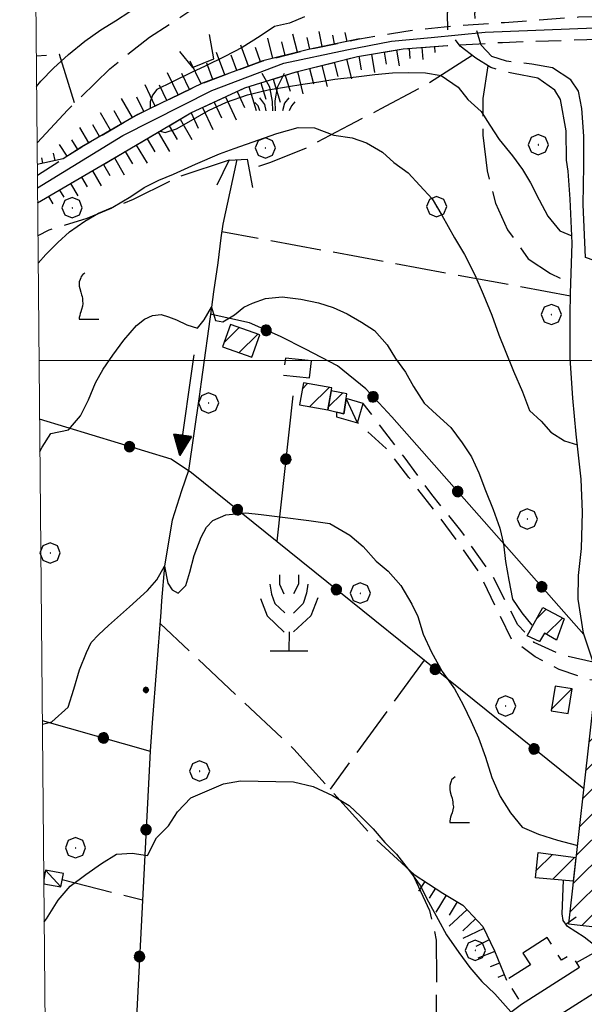
# Model space of a CAD drawing. Extents: x 2586645 to 2591469, y 4505173 to 4508631.
# Drawn here: x 2586801 to 2586912, y 4507873 to 4508067 of the extents above; entities that cross this region are included whole.
import ezdxf

# ---------------------------------------------------------------- set-up
doc = ezdxf.new("R2010")
doc.units = 0
doc.header["$LTSCALE"] = 5
doc.header["$MEASUREMENT"] = 0
for name, pattern in [('102', [2.5, 2, -0.5]), ('107', [1.5, 1, -0.5]), ('132', [1.5, 1, -0.5]), ('205', [4.5, 3, -0.5, 0.5, -0.5]), ('501', [5, 2.5, 2.5]), ('502', [5, 2.5, 2.5]), ('701', [2.5, 2, -0.5]), ('LSCA1', [1, -0.5, -0.5])]:
    doc.linetypes.add(name, pattern=pattern)
for name, color, linetype in [('10100000', 1, 'Continuous'), ('10200000', 1, '102'), ('10700000', 1, '107'), ('10900000', 2, 'Continuous'), ('11800000', 1, 'Continuous'), ('13300000', 1, '132'), ('20100000', 2, 'Continuous'), ('20500000', 2, '205'), ('20700000', 2, 'Continuous'), ('30210000', 2, 'Continuous'), ('30300000', 1, 'Continuous'), ('50100000', 1, '501'), ('50200000', 1, '502'), ('60100000', 1, 'LSCA1'), ('70100000', 1, '701'), ('70400000', 1, 'Continuous'), ('71500000', 1, 'Continuous'), ('71700000', 1, 'Continuous'), ('72900000', 1, 'Continuous'), ('80100000', 2, 'Continuous'), ('80200000', 1, 'Continuous'), ('80400000', 1, 'Continuous'), ('91600000', 1, 'Continuous'), ('C2010000', 1, 'Continuous'), ('PARAMETR', 1, 'Continuous')]:
    doc.layers.add(name, color=color, linetype=linetype)

# ---------------------------------------------------------------- blocks, each defined once
blk = doc.blocks.new('CERCHIO1')
at = {"linetype": 'Continuous'}
for p, q in [((0.003, 0.398), (-0.28, 0.28)), ((0.286, 0.28), (0.003, 0.398)), ((-0.28, 0.28), (-0.397, -0.002)), ((0, 0), (-0.002, -0.003)), ((0.002, 0.002), (0, 0)), ((0.005, 0.003), (0.002, 0.002)), ((0.009, 0.003), (0.005, 0.003)), ((0.011, 0.001), (0.009, 0.003)), ((0.013, -0.001), (0.011, 0.001)), ((0.403, -0.002), (0.286, 0.28)), ((-0.397, -0.002), (-0.28, -0.285)), ((-0.28, -0.285), (0.003, -0.402)), ((-0.002, -0.003), (-0.002, -0.006)), ((-0.002, -0.006), (0, -0.009)), ((0, -0.009), (0.002, -0.011)), ((0.002, -0.011), (0.005, -0.013)), ((0.003, -0.402), (0.286, -0.285)), ((0.005, -0.013), (0.009, -0.012)), ((0.009, -0.012), (0.011, -0.011)), ((0.011, -0.011), (0.013, -0.008)), ((0.014, -0.005), (0.013, -0.001)), ((0.013, -0.008), (0.014, -0.005)), ((0.286, -0.285), (0.403, -0.002))]:
    blk.add_line(p, q, dxfattribs=at)
blk = doc.blocks.new('CERCHIO5')
at = {"linetype": 'Continuous'}
for p, q in [((-0.196, 0.064), (-0.206, 0.001)), ((-0.206, 0.001), (-0.196, -0.062)), ((-0.003, -0.202), (-0.206, 0.001)), ((-0.206, 0.001), (-0.003, 0.001)), ((-0.196, -0.062), (0.022, 0.2)), ((-0.168, 0.12), (-0.196, 0.064)), ((0.162, -0.118), (-0.196, 0.064)), ((-0.196, 0.064), (0.19, -0.062)), ((-0.183, 0.032), (-0.184, 0.013)), ((-0.184, 0.013), (-0.184, -0.047)), ((-0.18, 0.058), (-0.183, 0.032)), ((-0.167, 0.093), (-0.182, 0.091)), ((-0.182, 0.091), (-0.092, 0.063)), ((-0.152, 0.092), (-0.18, 0.058)), ((-0.158, 0.051), (-0.172, 0.001)), ((-0.172, 0.001), (-0.165, -0.077)), ((-0.168, -0.118), (0.094, 0.177)), ((-0.123, 0.166), (-0.168, 0.12)), ((0.19, -0.062), (-0.168, 0.12)), ((-0.168, 0.12), (0, 0)), ((0, 0), (-0.168, -0.118)), ((-0.152, 0.092), (-0.167, 0.093)), ((-0.166, 0.023), (-0.083, 0.112)), ((-0.122, -0.02), (-0.166, 0.023)), ((-0.072, 0.156), (-0.158, 0.051)), ((-0.138, 0.053), (-0.158, -0.016)), ((-0.142, 0.108), (-0.152, 0.092)), ((-0.126, 0.022), (-0.152, 0.092)), ((-0.127, 0.089), (-0.145, 0)), ((-0.145, 0), (-0.12, -0.069)), ((-0.092, 0.063), (-0.144, 0.144)), ((-0.144, 0.144), (-0.002, 0.069)), ((-0.105, 0.116), (-0.142, 0.108)), ((-0.076, 0.082), (-0.138, 0.053)), ((-0.072, 0.156), (-0.127, 0.089)), ((-0.127, 0.089), (-0.123, 0.112)), ((-0.11, -0.009), (-0.127, 0.089)), ((-0.091, -0.032), (-0.126, 0.022)), ((-0.066, 0.194), (-0.123, 0.166)), ((0.06, 0.194), (-0.123, -0.164)), ((-0.123, -0.164), (-0.066, 0.194)), ((-0.003, -0.202), (-0.123, 0.166)), ((-0.123, 0.166), (0.162, -0.118)), ((-0.123, 0.112), (-0.114, 0.138)), ((-0.084, 0.048), (-0.122, -0.02)), ((-0.114, 0.138), (-0.098, 0.178)), ((-0.072, 0.156), (-0.105, 0.116)), ((-0.098, 0.178), (-0.082, 0.172)), ((-0.022, 0.154), (-0.084, 0.048)), ((-0.083, 0.112), (0.009, 0.101)), ((-0.082, 0.172), (-0.032, 0.175)), ((-0.05, 0.134), (-0.076, 0.082)), ((0.022, 0.2), (-0.072, 0.156)), ((-0.032, 0.175), (-0.072, 0.156)), ((-0.003, 0.152), (-0.072, 0.156)), ((-0.051, 0.061), (-0.07, -0.008)), ((-0.068, -0.179), (0.035, 0.008)), ((-0.003, 0.204), (-0.066, 0.194)), ((-0.066, 0.194), (0.116, -0.164)), ((0.012, 0.149), (-0.051, 0.112)), ((-0.051, 0.112), (-0.051, 0.061)), ((-0.016, 0.097), (-0.051, 0.061)), ((-0.051, 0.061), (-0.016, 0.097)), ((-0.04, 0.124), (-0.05, 0.134)), ((-0.032, 0.175), (-0.04, 0.124)), ((0.01, 0.186), (-0.032, 0.175)), ((0, 0.174), (-0.032, 0.175)), ((-0.032, 0.175), (0.012, 0.149)), ((0.006, 0.054), (-0.026, -0.018)), ((0.061, 0.125), (-0.022, 0.154)), ((-0.016, 0.097), (0.034, 0.11)), ((0.065, 0.085), (-0.016, 0.097)), ((-0.003, 0.001), (-0.003, 0.204)), ((0.06, 0.194), (-0.003, 0.204)), ((-0.003, 0.001), (0.06, 0.194)), ((0.116, 0.166), (-0.003, -0.202)), ((0.058, 0.137), (-0.003, 0.152)), ((-0.003, 0.001), (0.197, 0.001)), ((-0.003, 0.001), (-0.003, -0.202)), ((-0.002, 0.069), (0.042, 0.197)), ((0.042, 0.16), (0, 0.174)), ((0.072, 0.053), (0.002, -0.036)), ((0.067, 0.043), (0.006, 0.054)), ((0.009, 0.101), (0.072, 0.053)), ((0.034, 0.11), (0.01, 0.186)), ((0.026, -0.083), (0.079, 0.072)), ((0.147, 0.135), (0.033, 0.066)), ((0.033, 0.066), (0.19, 0.064)), ((0.034, 0.11), (0.093, 0.094)), ((0.074, -0.087), (0.034, 0.11)), ((0.035, 0.008), (0.147, 0.135)), ((0.094, 0.177), (0.038, -0.196)), ((0.042, 0.197), (0.067, 0.101)), ((0.107, 0.137), (0.042, 0.16)), ((0.051, -0.062), (0.106, 0.031)), ((0.118, 0.117), (0.058, 0.137)), ((0.116, 0.166), (0.06, 0.194)), ((0.06, -0.192), (0.116, 0.166)), ((0.162, 0.12), (0.06, -0.192)), ((0.079, 0.072), (0.061, 0.125)), ((0.119, 0.036), (0.065, 0.085)), ((0.065, -0.017), (0.067, 0.043)), ((0.067, 0.101), (0.08, 0.184)), ((0.08, 0.184), (0.195, -0.034)), ((0.093, 0.094), (0.124, 0.053)), ((0.14, 0.07), (0.097, -0.076)), ((0.106, 0.031), (0.14, 0.105)), ((0.158, 0.109), (0.107, 0.137)), ((0.162, 0.12), (0.116, 0.166)), ((0.116, -0.164), (0.162, 0.12)), ((0.116, -0.06), (0.119, 0.036)), ((0.156, 0.064), (0.118, 0.117)), ((0.124, 0.053), (0.124, 0.053)), ((0.124, 0.053), (0.128, -0.03)), ((0.131, -0.07), (0.156, 0.001)), ((0.14, 0.105), (0.14, 0.07)), ((0.162, 0.044), (0.156, 0.064)), ((0.156, 0.001), (0.162, 0.044)), ((0.174, 0.064), (0.158, 0.109)), ((0.19, 0.064), (0.162, 0.12)), ((0.19, 0.064), (0.173, -0.096)), ((0.182, -0.008), (0.174, 0.064)), ((0.2, 0.001), (0.19, 0.064)), ((0.19, -0.062), (0.2, 0.001)), ((-0.196, -0.062), (-0.168, -0.118)), ((0.173, -0.096), (-0.196, -0.062)), ((-0.184, -0.047), (-0.165, -0.099)), ((-0.168, -0.118), (-0.123, -0.164)), ((-0.165, -0.077), (-0.13, -0.127)), ((-0.165, -0.099), (-0.12, -0.15)), ((-0.158, -0.016), (-0.117, -0.042)), ((-0.15, -0.04), (-0.156, -0.11)), ((-0.156, -0.11), (-0.106, -0.134)), ((-0.122, -0.02), (-0.15, -0.04)), ((-0.13, -0.127), (-0.06, -0.146)), ((-0.125, -0.057), (-0.108, -0.025)), ((-0.101, -0.082), (-0.125, -0.057)), ((-0.123, -0.164), (-0.066, -0.192)), ((-0.108, -0.025), (-0.122, -0.02)), ((-0.12, -0.069), (-0.087, -0.093)), ((-0.12, -0.15), (-0.06, -0.163)), ((-0.117, -0.042), (-0.078, -0.017)), ((-0.101, -0.082), (-0.11, -0.009)), ((-0.106, -0.134), (-0.093, -0.156)), ((-0.003, -0.094), (-0.101, -0.082)), ((-0.083, -0.14), (-0.101, -0.082)), ((-0.064, -0.045), (-0.097, -0.097)), ((-0.097, -0.097), (0.026, -0.134)), ((-0.093, -0.156), (-0.091, -0.18)), ((-0.054, -0.075), (-0.091, -0.032)), ((-0.091, -0.18), (-0.054, -0.075)), ((-0.087, -0.093), (-0.028, -0.126)), ((-0.034, -0.151), (-0.083, -0.14)), ((-0.07, -0.008), (-0.042, -0.049)), ((0.038, -0.196), (-0.068, -0.179)), ((-0.066, -0.192), (-0.003, -0.202)), ((0.097, -0.076), (-0.064, -0.045)), ((-0.06, -0.146), (0.011, -0.159)), ((-0.06, -0.163), (-0.032, -0.185)), ((0.002, -0.036), (-0.054, -0.075)), ((0.051, -0.062), (-0.054, -0.075)), ((-0.054, -0.075), (0.051, -0.062)), ((-0.054, -0.075), (-0.049, -0.182)), ((-0.049, -0.182), (0.026, -0.083)), ((-0.042, -0.049), (0.014, -0.064)), ((0.048, -0.128), (-0.034, -0.151)), ((-0.032, -0.185), (0.04, -0.182)), ((-0.028, -0.126), (0.048, -0.128)), ((-0.026, -0.018), (0.022, -0.048)), ((0.136, -0.106), (-0.003, -0.094)), ((-0.003, -0.202), (0.06, -0.192)), ((0.011, -0.159), (0.044, -0.153)), ((0.014, -0.064), (0.048, -0.061)), ((0.022, -0.048), (0.075, -0.075)), ((0.026, -0.134), (0.074, -0.087)), ((0.128, -0.03), (0.035, -0.054)), ((0.035, -0.054), (0.048, -0.128)), ((0.04, -0.182), (0.062, -0.176)), ((0.044, -0.153), (0.098, -0.127)), ((0.048, -0.061), (0.065, -0.017)), ((0.048, -0.128), (0.107, -0.112)), ((0.128, -0.03), (0.051, -0.062)), ((0.06, -0.192), (0.116, -0.164)), ((0.062, -0.176), (0.095, -0.16)), ((0.075, -0.075), (0.152, -0.078)), ((0.095, -0.16), (0.119, -0.147)), ((0.098, -0.127), (0.131, -0.07)), ((0.107, -0.112), (0.116, -0.06)), ((0.116, -0.164), (0.162, -0.118)), ((0.119, -0.147), (0.136, -0.106)), ((0.195, -0.034), (0.128, -0.03)), ((0.152, -0.078), (0.175, -0.074)), ((0.162, -0.118), (0.19, -0.062)), ((0.175, -0.074), (0.182, -0.008))]:
    blk.add_line(p, q, dxfattribs=at)
blk = doc.blocks.new('FRUT1')
at = {"linetype": 'Continuous'}
for p, q in [((-0.264, 1.604), (-0.264, 1.356)), ((0.234, 1.604), (0.241, 1.36)), ((-0.513, 1.36), (-0.471, 1.1)), ((-0.264, 1.356), (-0.143, 1.109)), ((0.241, 1.36), (0.11, 1.102)), ((0.487, 1.356), (0.448, 1.121)), ((-0.471, 1.1), (-0.387, 0.856)), ((0.448, 1.121), (0.361, 0.856)), ((-0.762, 0.985), (-0.584, 0.526)), ((-0.387, 0.856), (-0.121, 0.606)), ((0.361, 0.856), (0.11, 0.603)), ((0.747, 0.999), (0.562, 0.533)), ((-0.584, 0.526), (-0.139, 0.104)), ((0.562, 0.533), (0.106, 0.108)), ((-0.008, 0.108), (-0.013, -0.396)), ((-0.504, -0.393), (0.485, -0.393)), ((-0.003, -0.393), (-0.003, -0.393))]:
    blk.add_line(p, q, dxfattribs=at)
blk = doc.blocks.new('VITE1')
at = {"linetype": 'Continuous'}
for p, q in [((-0.331, 0.794), (-0.349, 0.722)), ((-0.313, 0.848), (-0.331, 0.794)), ((-0.241, 0.92), (-0.313, 0.848)), ((-0.169, 0.974), (-0.241, 0.92)), ((-0.349, 0.722), (-0.385, 0.631)), ((-0.385, 0.631), (-0.385, 0.559)), ((-0.385, 0.559), (-0.385, 0.469)), ((-0.385, 0.469), (-0.367, 0.379)), ((-0.367, 0.379), (-0.331, 0.235)), ((-0.331, 0.235), (-0.295, 0.127)), ((-0.295, 0.127), (-0.277, 0.055)), ((-0.277, 0.055), (-0.259, -0.017)), ((-0.259, -0.324), (-0.295, -0.45)), ((-0.259, -0.017), (-0.259, -0.107)), ((-0.259, -0.107), (-0.241, -0.215)), ((-0.241, -0.215), (-0.259, -0.324)), ((-0.367, -0.684), (-0.385, -0.774)), ((-0.385, -0.774), (-0.385, -0.828)), ((-0.349, -0.612), (-0.367, -0.684)), ((-0.331, -0.54), (-0.349, -0.612)), ((-0.295, -0.45), (-0.331, -0.54)), ((-0.385, -0.828), (0.389, -0.828))]:
    blk.add_line(p, q, dxfattribs=at)
blk = doc.blocks.new('MACCHIA')
at = {"linetype": 'Continuous'}
for p, q in [((-0.163, 0.941), (-0.469, 1.482)), ((0.404, 1.488), (0.123, 0.925)), ((-0.053, 0.384), (-0.163, 0.941)), ((0.123, 0.925), (0.039, 0.406)), ((-0.363, 0.258), (-0.563, 0.529)), ((0.039, 0.406), (0.044, 0.018)), ((0.589, 0.52), (0.419, 0.308)), ((-0.628, 0.204), (-0.755, 0.34)), ((-0.563, 0.014), (-0.628, 0.204)), ((-0.305, 0.014), (-0.363, 0.258)), ((-0.047, 0.014), (-0.053, 0.384)), ((0.419, 0.308), (0.34, 0.018)), ((0.685, 0.209), (0.599, 0.018)), ((0.822, 0.373), (0.685, 0.209))]:
    blk.add_line(p, q, dxfattribs=at)
blk = doc.blocks.new('BA1LUNG')
at = {"linetype": 'Continuous'}
blk.add_line((0, 0), (1, 0), dxfattribs=at)
blk = doc.blocks.new('BA1CORT')
at = {"linetype": 'Continuous'}
blk.add_line((0, 0), (0.7, 0), dxfattribs=at)
blk = doc.blocks.new('BARMUR')
at = {"linetype": 'Continuous'}
blk.add_line((0, 0), (0.5, 0), dxfattribs=at)
blk = doc.blocks.new('CAMP_1D04F17F')
at = {"layer": 'C2010000', "linetype": 'Continuous'}
for p, q in [((2586902.686, 4507899.616), (2586905.85, 4507902.781)), ((2586905.907, 4507897.888), (2586910.251, 4507902.231))]:
    blk.add_line(p, q, dxfattribs=at)
blk = doc.blocks.new('CAMP_7BEA5D5F')
at = {"layer": 'C2010000', "linetype": 'Continuous'}
blk.add_line((2586861.744, 4507990.811), (2586864.518, 4507993.585), dxfattribs=at)
blk = doc.blocks.new('CAMP_D58CF2E9')
at = {"layer": 'C2010000', "linetype": 'Continuous'}
for p, q in [((2586856.606, 4507994.357), (2586857.678, 4507995.428)), ((2586858.105, 4507990.906), (2586861.887, 4507994.688))]:
    blk.add_line(p, q, dxfattribs=at)
blk = doc.blocks.new('CAMP_4DA716DD')
at = {"layer": 'C2010000', "linetype": 'Continuous'}
for p, q in [((2586841.165, 4508003.433), (2586844.216, 4508006.483)), ((2586844.21, 4508001.528), (2586847.871, 4508005.189))]:
    blk.add_line(p, q, dxfattribs=at)
blk = doc.blocks.new('CAMP_BDC57129')
at = {"layer": 'C2010000', "linetype": 'Continuous'}
for p, q in [((2586902.727, 4507949.135), (2586904.61, 4507951.017)), ((2586904.644, 4507946.102), (2586907.847, 4507949.305)), ((2586903.241, 4507944.699), (2586903.371, 4507944.829))]:
    blk.add_line(p, q, dxfattribs=at)
blk = doc.blocks.new('CAMP_1F5F3A78')
at = {"layer": 'C2010000', "linetype": 'Continuous'}
for p, q in [((2586913.037, 4507924.863), (2586921.555, 4507933.381)), ((2586913.667, 4507930.442), (2586917.11, 4507933.885)), ((2586912.407, 4507919.283), (2586924.054, 4507930.93)), ((2586911.778, 4507913.704), (2586925.021, 4507926.947)), ((2586911.148, 4507908.124), (2586924.39, 4507921.366)), ((2586910.518, 4507902.545), (2586923.759, 4507915.786)), ((2586909.888, 4507896.965), (2586923.128, 4507910.205)), ((2586909.259, 4507891.386), (2586922.498, 4507904.625)), ((2586911.62, 4507888.797), (2586921.867, 4507899.044)), ((2586916.066, 4507888.294), (2586921.236, 4507893.464)), ((2586920.512, 4507887.79), (2586920.606, 4507887.883))]:
    blk.add_line(p, q, dxfattribs=at)
blk = doc.blocks.new('CAMP_E6599DB9')
at = {"layer": 'C2010000', "linetype": 'Continuous'}
blk.add_line((2586905.615, 4507931.292), (2586909.682, 4507935.359), dxfattribs=at)
blk = doc.blocks.new('ACQUA')
at = {"linetype": 'Continuous'}
for p, q in [((4, 0), (0, 0)), ((3.2, 0.35), (3.2, -0.35)), ((3.2, 0.35), (4, 0)), ((3.2, 0.018), (3.224, 0.34)), ((3.2, 0.32), (4, 0)), ((4, 0), (3.2, 0.29)), ((3.2, 0.29), (3.979, 0.008)), ((3.979, 0.008), (3.2, 0.26)), ((3.2, 0.26), (3.979, 0.008)), ((3.979, 0.008), (3.2, 0.227)), ((3.2, 0.227), (3.939, 0)), ((3.939, 0), (3.2, 0.199)), ((3.2, 0.199), (3.886, 0)), ((3.886, 0), (3.2, 0.172)), ((3.2, 0.172), (3.836, 0)), ((3.836, 0), (3.2, 0.139)), ((3.2, 0.139), (3.78, 0)), ((3.78, 0), (3.2, 0.102)), ((3.2, 0.102), (3.715, 0)), ((3.715, 0), (3.2, 0.073)), ((3.2, 0.073), (3.637, 0)), ((3.637, 0), (3.2, 0.047)), ((3.2, 0.047), (3.516, 0)), ((3.516, 0), (3.2, 0.018)), ((4, 0), (3.2, -0.35)), ((4, 0), (3.2, -0.295)), ((3.2, -0.232), (3.939, 0)), ((3.939, 0), (3.2, -0.204)), ((3.202, -0.325), (4, 0)), ((3.224, 0.34), (3.228, 0)), ((3.228, 0), (3.247, 0.33)), ((3.247, 0.33), (3.258, 0)), ((3.258, 0), (3.271, 0.319)), ((3.271, 0.319), (3.281, 0)), ((3.281, 0), (3.295, 0.308)), ((3.295, 0.308), (3.305, 0)), ((3.305, 0), (3.323, 0.296)), ((3.323, 0.296), (3.332, 0.01)), ((3.332, 0.01), (3.351, 0.284)), ((3.351, 0.284), (3.353, 0.009)), ((3.353, 0.009), (3.377, 0.273)), ((3.377, 0.273), (3.376, 0.008)), ((3.376, 0.008), (3.403, 0.261)), ((3.403, 0.261), (3.398, 0.007)), ((3.398, 0.007), (3.425, 0.251)), ((3.425, 0.251), (3.428, 0.005)), ((3.428, 0.005), (3.449, 0.241)), ((3.449, 0.241), (3.45, 0.004)), ((3.45, 0.004), (3.475, 0.23)), ((3.475, 0.23), (3.476, 0.002)), ((3.476, 0.002), (3.499, 0.219)), ((3.499, 0.219), (3.516, 0)), ((3.516, 0), (3.524, 0.19)), ((3.524, 0.19), (3.54, 0.01)), ((3.54, 0.01), (3.554, 0.195)), ((3.554, 0.195), (3.573, 0.007)), ((3.573, 0.007), (3.586, 0.181)), ((3.586, 0.181), (3.604, 0.004)), ((3.604, 0.004), (3.625, 0.15)), ((3.625, 0.15), (3.637, 0)), ((3.637, 0), (3.652, 0.139)), ((3.652, 0.139), (3.668, 0.007)), ((3.668, 0.007), (3.685, 0.126)), ((3.685, 0.126), (3.695, 0.003)), ((3.695, 0.003), (3.712, 0.115)), ((3.712, 0.115), (3.715, 0)), ((3.715, 0), (3.74, 0.104)), ((3.74, 0.104), (3.751, 0.005)), ((3.861, 0.032), (3.745, 0.064)), ((3.751, 0.005), (3.797, 0.074)), ((3.797, 0.074), (3.78, 0)), ((3.78, 0), (3.832, 0.061)), ((3.832, 0.061), (3.836, 0)), ((3.836, 0), (3.872, 0.046)), ((3.967, -0.015), (3.861, 0.032)), ((3.861, 0.032), (3.967, -0.015)), ((3.966, 0), (3.861, 0.032)), ((3.967, 0.014), (3.861, -0.033)), ((3.861, -0.033), (3.967, 0.014)), ((3.966, 0), (3.861, -0.033)), ((3.872, 0.046), (3.967, -0.015)), ((3.872, -0.047), (3.967, 0.014)), ((3.967, 0.014), (3.966, 0)), ((3.967, -0.015), (3.966, 0)), ((3.2, -0.204), (3.886, -0.001)), ((3.886, -0.001), (3.2, -0.177)), ((3.2, -0.177), (3.836, -0.001)), ((3.836, -0.001), (3.2, -0.144)), ((3.2, -0.144), (3.78, -0.001)), ((3.78, -0.001), (3.2, -0.107)), ((3.2, -0.107), (3.715, -0.002)), ((3.715, -0.002), (3.2, -0.078)), ((3.2, -0.078), (3.637, -0.002)), ((3.637, -0.002), (3.2, -0.052)), ((3.2, -0.052), (3.516, -0.003)), ((3.516, -0.003), (3.2, -0.023)), ((3.2, -0.295), (3.979, -0.008)), ((3.979, -0.008), (3.2, -0.265)), ((3.2, -0.265), (3.979, -0.008)), ((3.979, -0.008), (3.2, -0.232)), ((3.2, -0.023), (3.226, -0.345)), ((3.226, -0.345), (3.228, -0.005)), ((3.228, -0.005), (3.249, -0.334)), ((3.249, -0.334), (3.258, -0.005)), ((3.258, -0.005), (3.273, -0.323)), ((3.273, -0.323), (3.281, -0.005)), ((3.281, -0.005), (3.295, -0.313)), ((3.295, -0.313), (3.305, -0.004)), ((3.305, -0.004), (3.323, -0.301)), ((3.323, -0.301), (3.332, -0.015)), ((3.332, -0.015), (3.351, -0.288)), ((3.351, -0.288), (3.353, -0.013)), ((3.353, -0.013), (3.377, -0.277)), ((3.377, -0.277), (3.376, -0.012)), ((3.376, -0.012), (3.403, -0.265)), ((3.403, -0.265), (3.398, -0.01)), ((3.398, -0.01), (3.425, -0.255)), ((3.425, -0.255), (3.428, -0.009)), ((3.428, -0.009), (3.449, -0.245)), ((3.449, -0.245), (3.45, -0.007)), ((3.45, -0.007), (3.475, -0.233)), ((3.475, -0.233), (3.476, -0.006)), ((3.476, -0.006), (3.499, -0.222)), ((3.499, -0.222), (3.516, -0.003)), ((3.516, -0.003), (3.524, -0.193)), ((3.524, -0.193), (3.54, -0.013)), ((3.54, -0.013), (3.554, -0.198)), ((3.554, -0.198), (3.573, -0.01)), ((3.573, -0.01), (3.586, -0.184)), ((3.586, -0.184), (3.604, -0.006)), ((3.604, -0.006), (3.625, -0.152)), ((3.625, -0.152), (3.637, -0.002)), ((3.637, -0.002), (3.652, -0.141)), ((3.652, -0.141), (3.668, -0.009)), ((3.668, -0.009), (3.685, -0.128)), ((3.685, -0.128), (3.695, -0.005)), ((3.695, -0.005), (3.712, -0.117)), ((3.712, -0.117), (3.715, -0.002)), ((3.715, -0.002), (3.74, -0.105)), ((3.74, -0.105), (3.751, -0.007)), ((3.861, -0.033), (3.745, -0.065)), ((3.751, -0.007), (3.797, -0.075)), ((3.797, -0.075), (3.78, -0.001)), ((3.78, -0.001), (3.832, -0.062)), ((3.832, -0.062), (3.836, -0.001)), ((3.836, -0.001), (3.872, -0.047))]:
    blk.add_line(p, q, dxfattribs=at)

msp = doc.modelspace()

# ---------------------------------------------------------------- linework, layer by layer
at = {"layer": '10100000', "linetype": 'Continuous', "flags": 128}
for points in [[(2586914.08, 4508019.65), (2586912.39, 4508020.25), (2586911.93, 4508030.7), (2586912.02, 4508038.3), (2586912.05, 4508044.16), (2586911.67, 4508049.59), (2586910.99, 4508052.96), (2586909.46, 4508055.22)], [(2586913.84, 4507940.63), (2586911.97, 4507946.35), (2586910.95, 4507953.02), (2586911, 4507957.65), (2586911.58, 4507963.02), (2586911.76, 4507970.13), (2586911.53, 4507976.6), (2586910.55, 4507985.49), (2586909.86, 4507992.55), (2586909.35, 4508000.42), (2586909.34, 4508008.98), (2586909.41, 4508013.18), (2586909.73, 4508023.09), (2586909.33, 4508031.76), (2586908.97, 4508037.25), (2586908.64, 4508039.38), (2586908.57, 4508045.19), (2586907.46, 4508051.33), (2586906.36, 4508053.18)], [(2586825.31, 4507797.83), (2586827.54, 4507799.48), (2586831.55, 4507805.78), (2586837.62, 4507812.66), (2586844.55, 4507821.4), (2586851.6, 4507828.88), (2586858.1, 4507835.35), (2586864.41, 4507840.91), (2586871.41, 4507846.16), (2586875.45, 4507849.23), (2586882.36, 4507854.17), (2586889.19, 4507859.33), (2586898.04, 4507865.46), (2586904.86, 4507869.72), (2586918.73, 4507878.52)]]:
    msp.add_lwpolyline(points, dxfattribs=at)
at = {"layer": '10200000', "linetype": '102', "flags": 128}
for points in [[(2586906.36, 4508053.18), (2586902.95, 4508055.52), (2586898.16, 4508056.44), (2586893.73, 4508057.62), (2586890.79, 4508059.5), (2586887.69, 4508061.84), (2586885.26, 4508065.07), (2586885.23, 4508068.39), (2586886.56, 4508071.95), (2586890.2, 4508074.38), (2586893.27, 4508075.23), (2586897.19, 4508076.65), (2586900.45, 4508077.98)], [(2586909.46, 4508055.22), (2586905.88, 4508057.6), (2586901.82, 4508058.29), (2586896.81, 4508058.87), (2586893.9, 4508059.84), (2586891.8, 4508062.02), (2586890.9, 4508065.09), (2586890.56, 4508068.34), (2586891.44, 4508070.73), (2586894.89, 4508073.02), (2586898.32, 4508074.13)]]:
    msp.add_lwpolyline(points, dxfattribs=at)
at = {"layer": '10700000', "linetype": '107', "flags": 128}
for points in [[(2586913.84, 4507940.63), (2586907.43, 4507942.11), (2586902.27, 4507944.52), (2586899.02, 4507947.99), (2586894.21, 4507957.35), (2586887.83, 4507966.52), (2586882.1, 4507973.62), (2586876.65, 4507981.02), (2586872.9, 4507985.98), (2586868.59, 4507991.52)], [(2586918.21, 4507936.95), (2586913.11, 4507937.16), (2586907.2, 4507939.19), (2586902.44, 4507941.64), (2586897.83, 4507945.09), (2586895.64, 4507949.63), (2586891.22, 4507958.59), (2586887.22, 4507964.34), (2586882.66, 4507970.46), (2586877.62, 4507976.93), (2586873.14, 4507982.7), (2586869.05, 4507986.41), (2586867.51, 4507987.74)]]:
    msp.add_lwpolyline(points, dxfattribs=at)
at = {"layer": '10900000', "linetype": 'Continuous', "flags": 128}
for points in [[(2586832.47, 4508060.77), (2586834.99, 4508057.66), (2586839.22, 4508059.34), (2586838.34, 4508064.16)], [(2586839.89, 4508034.59), (2586842.21, 4508039.44), (2586845.8, 4508039.63), (2586846.83, 4508034.06)]]:
    msp.add_lwpolyline(points, dxfattribs=at)
at = {"layer": '11800000', "linetype": 'Continuous', "flags": 128}
msp.add_lwpolyline([(2586804.51, 4508033.99), (2586821.28, 4508044.24), (2586838.84, 4508053.13), (2586852.99, 4508058.47), (2586865.36, 4508061.15), (2586874.19, 4508062.84), (2586882.01, 4508063.54), (2586892.63, 4508064.59), (2586930.77, 4508066.14), (2586948.48, 4508066.25), (2586959.92, 4508065.38), (2586969.63, 4508064.19), (2586977.12, 4508062.44), (2586984.94, 4508060.27), (2586993.19, 4508056.87), (2587005.35, 4508051.02), (2587021.16, 4508041.12), (2587045.7, 4508023.96), (2587093.79, 4507989.54)], dxfattribs=at)
at = {"layer": '13300000', "linetype": '132', "flags": 128}
for points in [[(2586804.48, 4508036.49), (2586813.24, 4508042.03), (2586824.24, 4508048.41), (2586836.95, 4508054.56), (2586848.87, 4508058.93), (2586857.87, 4508061.21), (2586867.88, 4508063.3), (2586876.99, 4508064.83), (2586886.93, 4508065.91), (2586896.43, 4508066.52), (2586910.96, 4508067.6), (2586941.43, 4508068.17), (2586956.02, 4508067.9), (2586967.4, 4508066.41), (2586979.72, 4508064), (2586983.8, 4508062.8), (2586987.82, 4508061.45), (2586991.8, 4508059.93), (2586995.77, 4508058.25), (2586999.66, 4508056.41), (2587003.49, 4508054.42), (2587007.06, 4508052.62), (2587010.58, 4508050.72), (2587014.05, 4508048.72), (2587018.49, 4508045.95), (2587022.84, 4508043.01), (2587046.79, 4508025.77), (2587064.35, 4508013.69), (2587076.8, 4508004.2), (2587093.63, 4507992.16), (2587107.6, 4507982.42), (2587120.9, 4507973.78), (2587134.42, 4507967.94), (2587147.47, 4507964.5), (2587159.16, 4507963.45), (2587170, 4507963.2), (2587174.29, 4507963.48)], [(2586804.53, 4508031), (2586821.26, 4508040.79), (2586834.7, 4508048.71), (2586845.3, 4508053.63), (2586855.42, 4508056.77), (2586867.46, 4508059.81), (2586876.49, 4508061.3), (2586885.2, 4508061.97), (2586896.01, 4508062.59), (2586940.96, 4508064.16), (2586953.85, 4508063.96), (2586967.85, 4508062.53), (2586971.7, 4508061.76), (2586975.5, 4508060.86), (2586979.27, 4508059.83), (2586983.55, 4508058.49), (2586987.77, 4508056.99), (2586991.93, 4508055.34), (2586996.53, 4508053.3), (2587001.06, 4508051.1), (2587004.89, 4508049.02), (2587008.68, 4508046.87), (2587012.41, 4508044.64), (2587017.18, 4508041.64), (2587021.87, 4508038.52), (2587026.47, 4508035.29), (2587038.36, 4508026.15), (2587050.66, 4508017.4), (2587062.21, 4508009.19), (2587073.81, 4508000.71), (2587085.86, 4507992.27), (2587099.2, 4507983.28), (2587111.98, 4507974.73), (2587122.12, 4507968.92), (2587139.2, 4507961.96), (2587150.66, 4507959.65), (2587165.1, 4507958.4), (2587182.93, 4507960.73)]]:
    msp.add_lwpolyline(points, dxfattribs=at)
at = {"layer": '20100000', "linetype": 'Continuous', "flags": 128}
for points in [[(2586840.91, 4508002.7), (2586846.7, 4508000.64), (2586848.27, 4508005.05), (2586842.47, 4508007.1)], [(2586856.05, 4507991.27), (2586861.65, 4507990.27), (2586862.42, 4507994.59), (2586856.83, 4507995.58)], [(2586861.65, 4507990.27), (2586864.79, 4507989.5), (2586865.38, 4507993.42), (2586862.31, 4507994)], [(2586900.86, 4507945.82), (2586903.98, 4507951.35), (2586908.17, 4507949.13), (2586906.65, 4507944.92), (2586904.27, 4507946.32), (2586903.28, 4507944.68)], [(2586906.37, 4507935.91), (2586905.58, 4507931.06), (2586908.98, 4507930.5), (2586909.77, 4507935.34)], [(2586920.59, 4507887.78), (2586925.45, 4507930.77), (2586923.63, 4507930.98), (2586923.88, 4507933.12), (2586914.09, 4507934.23), (2586909, 4507889.09)], [(2586909.95, 4507897.51), (2586902.55, 4507898.2), (2586903.03, 4507903.13), (2586910.48, 4507902.2)]]:
    msp.add_lwpolyline(points, close=True, dxfattribs=at)
at = {"layer": '20500000', "linetype": '205', "flags": 128}
for points in [[(2586852.92, 4507997.13), (2586858.04, 4507996.56), (2586858.41, 4507999.91), (2586853.3, 4508000.46), (2586852.92, 4507997.13)], [(2586899.79, 4507873.34), (2586911.17, 4507880.59), (2586909.55, 4507883.15), (2586907.65, 4507881.95), (2586904.8, 4507886.41), (2586900.04, 4507883.38), (2586901.52, 4507881.04), (2586896.8, 4507878.03), (2586899.79, 4507873.34)]]:
    msp.add_lwpolyline(points, dxfattribs=at)
at = {"layer": '20700000', "linetype": 'Continuous', "flags": 128}
for points in [[(2586863.37, 4507989.84), (2586863.34, 4507988.87), (2586867.51, 4507987.74), (2586868.59, 4507991.52), (2586865.24, 4507992.52), (2586864.79, 4507989.5)], [(2586805.74, 4507897.02), (2586809.1, 4507896.38), (2586809.61, 4507899.01), (2586806.09, 4507899.69), (2586805.73, 4507897.83)]]:
    msp.add_lwpolyline(points, close=True, dxfattribs=at)
at = {"layer": '30300000', "linetype": 'Continuous', "flags": 128}
msp.add_lwpolyline([(2586843.77, 4508039.52), (2586840.97, 4508026.83), (2586840.62, 4508024.1), (2586840.02, 4508019.2), (2586839.17, 4508013.52), (2586838.74, 4508010.46), (2586836.75, 4507995.76), (2586836.34, 4507992.91), (2586834.2, 4507978.31), (2586832.84, 4507974.35), (2586831.01, 4507968.54), (2586829.54, 4507959.96), (2586829.5, 4507959.51), (2586828.92, 4507952.66), (2586828.79, 4507950.45), (2586827.09, 4507928.69), (2586826.66, 4507923.09)], dxfattribs=at)
at = {"layer": '50100000', "linetype": '501', "flags": 128}
msp.add_lwpolyline([(2586940.13, 4507898.59), (2586935.62, 4507897.53), (2586931.37, 4507894.95), (2586924.95, 4507890.3), (2586915.17, 4507884.1), (2586912.07, 4507886.48), (2586908.79, 4507888.59), (2586907.94, 4507889.79), (2586907.74, 4507891.11), (2586908.05, 4507897.69)], dxfattribs=at)
at = {"layer": '50200000', "linetype": '502', "flags": 128}
for points in [[(2586912.05, 4507946.09), (2586874.22, 4507988.93), (2586869.12, 4507994.4), (2586863.57, 4507998.96), (2586857.25, 4508002.23), (2586852.31, 4508004.72), (2586846.24, 4508007.37), (2586838.5, 4508009.1)], [(2586854.76, 4507993.01), (2586851.58, 4507964.4)], [(2586912.01, 4507915.71), (2586834.81, 4507977.91), (2586830.84, 4507980.56), (2586804.92, 4507988.41)], [(2586805.45, 4507929.12), (2586826.66, 4507923.09), (2586822.66, 4507845.15), (2586839.26, 4507837.32), (2586847.54, 4507838.26), (2586853.6, 4507840.07), (2586861.28, 4507844.08), (2586867.31, 4507848.73), (2586893.02, 4507868.27), (2586899.79, 4507873.34)], [(2586910.6, 4507881.48), (2586915.17, 4507884.1)]]:
    msp.add_lwpolyline(points, dxfattribs=at)
at = {"layer": '60100000', "linetype": 'LSCA1', "flags": 128}
for points in [[(2586867.88, 4508063.3), (2586857.87, 4508061.21), (2586848.87, 4508058.93), (2586836.95, 4508054.56), (2586824.24, 4508048.41), (2586813.24, 4508042.03), (2586809.54, 4508039.69), (2586804.46, 4508038.56)], [(2586804.53, 4508031), (2586821.26, 4508040.79), (2586834.7, 4508048.71), (2586845.3, 4508053.63), (2586855.42, 4508056.77), (2586867.46, 4508059.81), (2586876.49, 4508061.3), (2586885.2, 4508061.97)], [(2586878.65, 4507898.82), (2586884.3, 4507895.17), (2586888.24, 4507892.78), (2586892.14, 4507888.6), (2586894.45, 4507883.8), (2586896.8, 4507878.03)]]:
    msp.add_lwpolyline(points, dxfattribs=at)
at = {"layer": '70100000', "linetype": '701', "flags": 128}
for points in [[(2586804.42, 4508042.84), (2586810.49, 4508049.34), (2586818.73, 4508057.4), (2586826.58, 4508063.63), (2586834.5, 4508068.77), (2586843.25, 4508071.49), (2586850.48, 4508072.27), (2586861.15, 4508072.95), (2586871.09, 4508071.98)], [(2586811.77, 4508050.72), (2586808.84, 4508060.19), (2586804.27, 4508059.87)], [(2586890.08, 4508060.03), (2586881.38, 4508054.44), (2586872.07, 4508049.5), (2586865.77, 4508046.25), (2586857.59, 4508041.86), (2586850.38, 4508038.98), (2586846.18, 4508037.56)], [(2586893.17, 4508057.97), (2586892.13, 4508051.52), (2586892.13, 4508044.31), (2586893, 4508037.3), (2586894.63, 4508030.94), (2586896.98, 4508025.73), (2586901.11, 4508019.98), (2586905.47, 4508017.14), (2586909.48, 4508015.19)], [(2586842.21, 4508039.44), (2586832.36, 4508036.13), (2586823.36, 4508031.66), (2586814.2, 4508027.94), (2586806.73, 4508025.63), (2586804.59, 4508024.55)], [(2586909.41, 4508012.66), (2586840.76, 4508025.32)], [(2586878.65, 4507898.82), (2586870.62, 4507906.18), (2586854.98, 4507923.47), (2586828.62, 4507948.2)], [(2586880.59, 4507941.02), (2586862.09, 4507915.61)], [(2586805.72, 4507899.27), (2586806, 4507899.2)], [(2586878.2, 4507899.23), (2586881.66, 4507891.77), (2586883, 4507885.93), (2586883.03, 4507878.46), (2586882.94, 4507868.76), (2586883.16, 4507860.77)], [(2586809.38, 4507897.84), (2586825.16, 4507893.83)]]:
    msp.add_lwpolyline(points, dxfattribs=at)
at = {"layer": '80100000', "linetype": 'Continuous', "flags": 128}
msp.add_lwpolyline([(2586804.64, 4508019.12), (2586806.16, 4508020.84), (2586808.52, 4508023.24), (2586810.79, 4508025.3), (2586813.8, 4508027.42), (2586816.49, 4508028.95), (2586819.35, 4508030.16), (2586822.89, 4508032.23), (2586825.5, 4508034.02), (2586828.41, 4508035.45), (2586831.27, 4508036.63), (2586835.59, 4508038.6), (2586840.35, 4508040.65), (2586843.21, 4508041.73), (2586851.62, 4508044.68), (2586855.79, 4508045.82), (2586859.02, 4508045.77), (2586862.8, 4508044.3), (2586866.41, 4508043.84), (2586869.28, 4508042.82), (2586872.39, 4508040.97), (2586874.67, 4508038.96), (2586877.46, 4508036.93), (2586879.73, 4508034.45), (2586882.19, 4508031.79), (2586884.11, 4508028.59), (2586886.56, 4508024.15), (2586888.58, 4508020.87), (2586890.6, 4508016.85), (2586892.23, 4508013.02), (2586893.95, 4508008.92), (2586895.32, 4508005.05), (2586896.58, 4508001.97), (2586898.16, 4507997.88), (2586899.96, 4507993.82), (2586901.34, 4507990.17), (2586903.61, 4507988.05), (2586905.53, 4507985.86), (2586908.22, 4507984.19), (2586910.78, 4507983.36)], dxfattribs=at)
at = {"layer": '80200000', "linetype": 'Continuous', "flags": 128}
for points in [[(2586804.33, 4508053.91), (2586805.18, 4508054.98), (2586807.63, 4508057.52), (2586810.61, 4508060.22), (2586813.8, 4508062.82), (2586816.95, 4508065.04), (2586819.87, 4508066.82), (2586822.7, 4508068.69)], [(2586857.07, 4508067.65), (2586854.12, 4508066.35), (2586851.13, 4508065.71), (2586848.3, 4508063.8), (2586844.81, 4508061.59), (2586841.37, 4508059.82), (2586837.53, 4508057.92), (2586834.8, 4508056.66), (2586830.96, 4508054.73), (2586828.01, 4508053.29), (2586827.11, 4508052.22), (2586826.68, 4508050.92), (2586826.66, 4508049.58)], [(2586828.66, 4508045.15), (2586829.66, 4508044.87), (2586831.88, 4508045.56), (2586834.78, 4508047.2), (2586838.16, 4508049.21), (2586841.68, 4508050.8), (2586845.86, 4508052.3), (2586849.9, 4508053.27), (2586853.49, 4508053.82), (2586856.7, 4508054.38), (2586859.85, 4508054.84), (2586863.01, 4508055.34), (2586867.25, 4508055.79), (2586870.89, 4508056.25), (2586874.39, 4508056.62), (2586877.49, 4508056.65), (2586880.9, 4508056.59), (2586883.95, 4508056.09), (2586887.27, 4508053.8), (2586889.2, 4508051.36), (2586891.86, 4508048.99), (2586893.52, 4508046.3), (2586895.38, 4508043.51), (2586897.99, 4508040.27), (2586899.99, 4508037.57), (2586901.56, 4508034.96), (2586903.25, 4508031.61), (2586904.98, 4508028.38), (2586907.33, 4508025.5), (2586909.66, 4508024.5)], [(2586804.97, 4507982.05), (2586805.41, 4507982.96), (2586807.12, 4507985.59), (2586810.63, 4507986.36), (2586812.99, 4507989.07), (2586814.54, 4507992.27), (2586815.95, 4507995.61), (2586817.41, 4507998.25), (2586819.34, 4508001.01), (2586821.53, 4508003.98), (2586823.99, 4508006.87), (2586825.55, 4508008.09), (2586827.13, 4508008.84), (2586828.85, 4508009.07), (2586830.29, 4508008.59), (2586831.87, 4508007.97), (2586833.93, 4508006.98), (2586836.02, 4508006.36), (2586837.34, 4508007.97), (2586838.74, 4508010.46), (2586839.54, 4508007.86), (2586840.98, 4508007.6), (2586843.29, 4508008.95), (2586845.12, 4508010.45), (2586846.81, 4508011.3), (2586849.35, 4508012.17), (2586852.63, 4508012.49), (2586856.34, 4508012.03), (2586859.82, 4508011.31), (2586862.69, 4508010.43), (2586865.46, 4508009.2), (2586868.27, 4508007.52), (2586870.82, 4508005.86), (2586873.34, 4508003.1), (2586875, 4508000.41), (2586876.91, 4507997.66), (2586878.52, 4507994.88), (2586880.6, 4507991.61), (2586883.01, 4507989.38), (2586885.84, 4507986.83), (2586888.11, 4507983.77), (2586889.94, 4507981.03), (2586891.36, 4507977.9), (2586892.7, 4507974.42), (2586894.2, 4507970.68), (2586895.52, 4507966.98), (2586896.21, 4507963.91), (2586896.59, 4507960.45), (2586897.26, 4507956.77), (2586898.02, 4507952.99), (2586899.84, 4507950.3), (2586901.78, 4507947.88)], [(2586805.46, 4507928.4), (2586807.32, 4507928.87), (2586810.56, 4507931.77), (2586811.68, 4507935.3), (2586812.8, 4507939.08), (2586814.12, 4507942.51), (2586815.09, 4507944.48), (2586816.56, 4507946.09), (2586818.5, 4507947.81), (2586822.62, 4507951.51), (2586826.14, 4507954.73), (2586827.98, 4507956.81), (2586829.5, 4507959.51), (2586830.15, 4507956.19), (2586830.99, 4507954.84), (2586832.2, 4507954.22), (2586833.67, 4507955.71), (2586834.52, 4507958.3), (2586835.37, 4507961.63), (2586836.72, 4507965.19), (2586837.79, 4507967.16), (2586839, 4507968.52), (2586841.57, 4507969.64), (2586845.54, 4507970.01), (2586848.56, 4507969.66), (2586852.74, 4507969.16), (2586857.92, 4507968.47), (2586862.07, 4507967.88), (2586865.95, 4507965.59), (2586868.62, 4507963.38), (2586871.13, 4507960.5), (2586873.52, 4507958.52), (2586876.04, 4507955.68), (2586878.16, 4507952.01), (2586879.34, 4507949.63), (2586880.41, 4507946.16), (2586882.05, 4507942.59), (2586884.12, 4507938.79), (2586886.55, 4507935.38), (2586888.27, 4507932.2), (2586889.88, 4507928.94), (2586891.3, 4507925.72), (2586892.67, 4507921.89), (2586893.95, 4507917.94), (2586895.55, 4507914.15), (2586897.58, 4507910.96), (2586899.93, 4507908.13), (2586903.14, 4507906.75), (2586906.86, 4507905.57), (2586910.59, 4507904.59)], [(2586805.81, 4507889.5), (2586806.25, 4507890.12), (2586808.55, 4507893.79), (2586810.95, 4507896.55), (2586814.05, 4507898.84), (2586817.11, 4507900.98), (2586820.03, 4507902.84), (2586823.14, 4507903.05), (2586826.15, 4507902.59), (2586827.91, 4507906.06), (2586830.32, 4507908.38), (2586832.08, 4507911.14), (2586834.7, 4507913.93), (2586837.92, 4507915.31), (2586841.09, 4507916.65), (2586844.43, 4507917.29), (2586854.91, 4507917.09), (2586858.78, 4507916.15), (2586862.59, 4507914.41), (2586865.84, 4507912.43), (2586868.16, 4507910.24), (2586870.55, 4507907.8), (2586872.87, 4507905.13), (2586875.14, 4507902.81), (2586877.91, 4507899.27), (2586879.79, 4507896.66), (2586881.44, 4507893.48), (2586883.38, 4507889.98), (2586885.02, 4507886.95), (2586887.41, 4507883.49), (2586889.59, 4507880.52), (2586891.94, 4507877.77), (2586894.52, 4507875.34), (2586897.7, 4507871.78)]]:
    msp.add_lwpolyline(points, dxfattribs=at)
at = {"layer": '91600000', "linetype": 'Continuous', "flags": 128}
for points in [[(2586867.51, 4507987.74), (2586865.24, 4507992.52)], [(2586809.1, 4507896.38), (2586806.09, 4507899.69)]]:
    msp.add_lwpolyline(points, dxfattribs=at)
at = {"layer": 'PARAMETR', "linetype": 'Continuous', "lineweight": 0, "flags": 128}
msp.add_lwpolyline([(2586826, 4505648), (2590346, 4505681), (2590320, 4508456), (2586801, 4508423)], close=True, dxfattribs=at)
msp.add_lwpolyline([(2586804.81, 4508000), (2590324.27, 4508000)], dxfattribs=at)

# ---------------------------------------------------------------- block references
at = {"layer": '30210000', "linetype": 'Continuous', "xscale": 5, "yscale": 5, "zscale": 5, "rotation": 261.9125102908166}
msp.add_blockref('ACQUA', (2586835.33, 4508001.11), dxfattribs=at)
at = {"layer": '50100000', "linetype": 'Continuous', "xscale": 5.000000000512295, "yscale": 5.000000000512295, "zscale": 5.000000000512295, "rotation": 35.45595642227886}
msp.add_blockref('BARMUR', (2586908.46, 4507889.06), dxfattribs=at)
at = {"layer": '50200000', "linetype": 'Continuous'}
for p, xscale, yscale, zscale, rotation in [((2586849.52, 4508005.94), 5.000000001481755, 5.000000001481755, 5.000000001481755, 66.4345197791181), ((2586870.57, 4507992.84), 4.999999999943371, 4.999999999943371, 4.999999999943371, 43.01685143662309), ((2586822.62, 4507983.05), 4.999999998700308, 4.999999998700308, 4.999999998700308, 73.15429727093372), ((2586853.38, 4507980.58), 5.000000000210144, 5.000000000210144, 5.000000000210144, 173.6576102251786), ((2586887.22, 4507974.2), 5.000000000754889, 5.000000000754889, 5.000000000754889, 41.44736875177875), ((2586843.87, 4507970.61), 5.000000001865748, 5.000000001865748, 5.000000001865748, 51.14242479818779), ((2586863.34, 4507954.92), 5.000000001865748, 5.000000001865748, 5.000000001865748, 51.14242479818779), ((2586903.77, 4507955.46), 5.000000000754889, 5.000000000754889, 5.000000000754889, 41.44736875177875), ((2586882.81, 4507939.24), 5.000000001865748, 5.000000001865748, 5.000000001865748, 51.14242479818779), ((2586817.48, 4507925.7), 4.999999997825451, 4.999999997825451, 4.999999997825451, 254.1420828697345), ((2586902.27, 4507923.55), 5.000000001865748, 5.000000001865748, 5.000000001865748, 51.14242479818779), ((2586825.86, 4507907.66), 4.999999999500083, 4.999999999500083, 4.999999999500083, 177.0622962920064), ((2586824.58, 4507882.69), 4.999999999500083, 4.999999999500083, 4.999999999500083, 177.0622962920064)]:
    msp.add_blockref('CERCHIO5', p, dxfattribs=dict(at, xscale=xscale, yscale=yscale, zscale=zscale, rotation=rotation))
at = {"layer": '60100000', "linetype": 'Continuous'}
for name, p, xscale, yscale, zscale, rotation in [('BA1LUNG', (2586850.82, 4508059.43), 4.093149719821359, 4.093149719821359, 4.093149719821359, 104.2218355976137), ('BA1LUNG', (2586855.67, 4508060.65), 3.651143127817404, 3.651143127817404, 3.651143127817404, 104.221835580157), ('BA1CORT', (2586858.09, 4508061.26), 3.363850443607979, 3.363850443607979, 3.363850443607979, 101.7646339062917), ('BA1LUNG', (2586860.54, 4508061.77), 3.002158852678656, 3.002158852678656, 3.002158852678656, 101.7646338838186), ('BA1CORT', (2586862.99, 4508062.28), 2.513542173587106, 2.513542173587106, 2.513542173587106, 101.7646338752723), ('BA1LUNG', (2586865.44, 4508062.79), 1.757419235931556, 1.757419235931556, 1.757419235931556, 101.764633912824), ('BA1LUNG', (2586846.06, 4508057.9), 4.428749401753243, 4.428749401753243, 4.428749401753243, 110.1300857349866), ('BA1CORT', (2586848.41, 4508058.76), 4.27096139637375, 4.27096139637375, 4.27096139637375, 110.130085709412), ('BA1CORT', (2586853.24, 4508060.04), 3.889483376735436, 3.889483376735436, 3.889483376735436, 104.221835586432), ('BA1LUNG', (2586875.17, 4508061.08), 3.162387588410243, 3.162387588410243, 3.162387588410243, 279.3316135513715), ('BA1CORT', (2586877.65, 4508061.39), 2.825903896765434, 2.825903896765434, 2.825903896765434, 274.4112795721741), ('BA1LUNG', (2586880.14, 4508061.58), 2.372579066478872, 2.372579066478872, 2.372579066478872, 274.4112795780531), ('BA1CORT', (2586882.64, 4508061.77), 1.675176748576132, 1.675176748576132, 1.675176748576132, 274.4112796123442), ('BA1LUNG', (2586885.13, 4508061.96), 0.09429245009132156, 0.09429245009132156, 0.09429245009132156, 274.4112791429503), ('BA1LUNG', (2586841.37, 4508056.18), 4.699361337014187, 4.699361337014187, 4.699361337014187, 110.130085713451), ('BA1CORT', (2586843.72, 4508057.04), 4.570570530041216, 4.570570530041216, 4.570570530041216, 110.1300857211442), ('BA1LUNG', (2586865.34, 4508059.28), 4.008572618954203, 4.008572618954203, 4.008572618954203, 284.1716598432243), ('BA1CORT', (2586867.77, 4508059.86), 3.842505040710125, 3.842505040710125, 3.842505040710125, 279.3316135563266), ('BA1LUNG', (2586870.24, 4508060.27), 3.652394706216957, 3.652394706216957, 3.652394706216957, 279.3316135406673), ('BA1CORT', (2586872.71, 4508060.67), 3.430082042572209, 3.430082042572209, 3.430082042572209, 279.3316135612072), ('BA1LUNG', (2586836.69, 4508054.43), 4.926117416784917, 4.926117416784917, 4.926117416784917, 115.8447868680054), ('BA1CORT', (2586839.02, 4508055.32), 4.817316042746119, 4.817316042746119, 4.817316042746119, 110.1300857077486), ('BA1CORT', (2586858.07, 4508057.44), 4.408966240349373, 4.408966240349373, 4.408966240349373, 284.1716598424966), ('BA1LUNG', (2586860.49, 4508058.05), 4.288556799428794, 4.288556799428794, 4.288556799428794, 284.1716598307992), ('BA1CORT', (2586862.92, 4508058.67), 4.156001604226466, 4.156001604226466, 4.156001604226466, 284.1716598363623), ('BA1LUNG', (2586832.19, 4508052.25), 4.867246475380358, 4.867246475380358, 4.867246475380358, 115.8447868631384), ('BA1CORT', (2586834.44, 4508053.34), 4.972382443196098, 4.972382443196098, 4.972382443196098, 115.8447868868483), ('BA1LUNG', (2586850.87, 4508055.36), 4.715485917037031, 4.715485917037031, 4.715485917037031, 287.2298893635497), ('BA1CORT', (2586853.26, 4508056.1), 4.621034021866073, 4.621034021866073, 4.621034021866073, 287.2298893565275), ('BA1LUNG', (2586855.65, 4508056.83), 4.519270078832619, 4.519270078832619, 4.519270078832619, 284.1716598217376), ('BA1LUNG', (2586827.69, 4508050.07), 4.629902525286627, 4.629902525286627, 4.629902525286627, 115.8447868764419), ('BA1CORT', (2586829.94, 4508051.16), 4.753588018907145, 4.753588018907145, 4.753588018907145, 115.8447868754682), ('BA1LUNG', (2586846.09, 4508053.88), 4.886191456398331, 4.886191456398331, 4.886191456398331, 287.2298893556655), ('BA1CORT', (2586848.48, 4508054.62), 4.803606483717895, 4.803606483717895, 4.803606483717895, 287.2298893541084), ('BA1LUNG', (2586823.23, 4508047.82), 4.344057735959749, 4.344057735959749, 4.344057735959749, 120.0942414528947), ('BA1CORT', (2586825.44, 4508048.99), 4.494248119614723, 4.494248119614723, 4.494248119614723, 115.8447868707005), ('BA1LUNG', (2586841.52, 4508051.88), 4.961650078150841, 4.961650078150841, 4.961650078150841, 294.9197037370772), ('BA1CORT', (2586843.78, 4508052.93), 4.963895400171619, 4.963895400171619, 4.963895400171619, 294.9197037300545), ('BA1LUNG', (2586836.98, 4508049.77), 4.801069837730908, 4.801069837730908, 4.801069837730908, 294.9197037443263), ('BA1CORT', (2586839.25, 4508050.82), 4.883809348697597, 4.883809348697597, 4.883809348697597, 294.919703724404), ('BA1LUNG', (2586818.9, 4508045.31), 3.984662672724676, 3.984662672724676, 3.984662672724676, 120.0942414810532), ('BA1CORT', (2586821.07, 4508046.56), 4.175838134805888, 4.175838134805888, 4.175838134805888, 120.0942414971749), ('BA1LUNG', (2586832.56, 4508047.45), 4.618119195676445, 4.618119195676445, 4.618119195676445, 300.5072436687968), ('BA1CORT', (2586834.72, 4508048.72), 4.712773300667857, 4.712773300667857, 4.712773300667857, 294.9197037316602), ('BA1LUNG', (2586814.58, 4508042.8), 3.500246566827777, 3.500246566827777, 3.500246566827777, 120.0942414756956), ('BA1CORT', (2586816.74, 4508044.06), 3.763260910769915, 3.763260910769915, 3.763260910769915, 120.0942414694745), ('BA1CORT', (2586830.41, 4508046.18), 4.516120463971577, 4.516120463971577, 4.516120463971577, 300.5072436792649), ('BA1CORT', (2586826.1, 4508043.64), 4.284802353664619, 4.284802353664619, 4.284802353664619, 300.5072436853854), ('BA1LUNG', (2586828.25, 4508044.91), 4.405540704221659, 4.405540704221659, 4.405540704221659, 300.5072436906794), ('BA1LUNG', (2586810.32, 4508040.18), 2.754272950647092, 2.754272950647092, 2.754272950647092, 122.322773533572), ('BA1CORT', (2586812.43, 4508041.52), 3.176271342868468, 3.176271342868468, 3.176271342868468, 122.3227735735188), ('BA1LUNG', (2586823.95, 4508042.37), 4.151848382503598, 4.151848382503598, 4.151848382503598, 300.5072436645642), ('BA1LUNG', (2586805.56, 4508038.81), 1.056254340372994, 1.056254340372994, 1.056254340372994, 102.4965345216457), ('BA1CORT', (2586808, 4508039.35), 2.147873887712649, 2.147873887712649, 2.147873887712649, 102.4965344920464), ('BA1LUNG', (2586819.63, 4508039.84), 3.837231574105451, 3.837231574105451, 3.837231574105451, 300.3370883204713), ('BA1CORT', (2586821.79, 4508041.1), 4.003925836988359, 4.003925836988359, 4.003925836988359, 300.5072436788784), ('BA1CORT', (2586817.48, 4508038.58), 3.646299165559532, 3.646299165559532, 3.646299165559532, 300.3370883381738), ('BA1CORT', (2586813.16, 4508036.05), 3.153530658235991, 3.153530658235991, 3.153530658235991, 300.3370883192589), ('BA1LUNG', (2586815.32, 4508037.31), 3.422860793773197, 3.422860793773197, 3.422860793773197, 300.3370883492272), ('BA1LUNG', (2586811, 4508034.79), 2.814453297585649, 2.814453297585649, 2.814453297585649, 300.3370883348869), ('BA1LUNG', (2586806.69, 4508032.26), 1.647539190775472, 1.647539190775472, 1.647539190775472, 300.3370883894418), ('BA1CORT', (2586808.85, 4508033.53), 2.356386659253543, 2.356386659253543, 2.356386659253543, 300.3370882998479), ('BA1LUNG', (2586880.75, 4507897.46), 2.29598249290223, 2.29598249290223, 2.29598249290223, 237.14651476803), ('BA1CORT', (2586882.85, 4507896.11), 3.283820220915576, 3.283820220915576, 3.283820220915576, 237.1465147536502), ('BA1LUNG', (2586884.96, 4507894.77), 3.922174073709976, 3.922174073709976, 3.922174073709976, 238.7806316168888), ('BA1CORT', (2586887.1, 4507893.47), 4.394706492998128, 4.394706492998128, 4.394706492998128, 238.7806315950053), ('BA1LUNG', (2586889.04, 4507891.93), 4.770040372498723, 4.770040372498723, 4.770040372498723, 223.0148059001362), ('BA1CORT', (2586890.74, 4507890.1), 4.91479373766854, 4.91479373766854, 4.91479373766854, 223.0148058824012), ('BA1LUNG', (2586892.33, 4507888.2), 4.570822805391072, 4.570822805391072, 4.570822805391072, 205.6952525303531), ('BA1CORT', (2586893.42, 4507885.95), 4.147024612454532, 4.147024612454532, 4.147024612454532, 205.6952525065965), ('BA1LUNG', (2586894.5, 4507883.69), 3.594784261607746, 3.594784261607746, 3.594784261607746, 202.1227739156096), ('BA1CORT', (2586895.44, 4507881.37), 2.800636928756219, 2.800636928756219, 2.800636928756219, 202.1227739142545), ('BA1LUNG', (2586896.38, 4507879.06), 1.368044784070714, 1.368044784070714, 1.368044784070714, 202.1227739704141)]:
    msp.add_blockref(name, p, dxfattribs=dict(at, xscale=xscale, yscale=yscale, zscale=zscale, rotation=rotation))
at = {"layer": '70400000', "linetype": 'Continuous', "xscale": 5, "yscale": 5, "zscale": 5}
for p in [(2586849.34, 4508041.84), (2586903.05, 4508042.45), (2586811.31, 4508030.05), (2586883.03, 4508030.28), (2586905.63, 4508009.05), (2586838.17, 4507991.66), (2586900.89, 4507968.8), (2586806.98, 4507962.13), (2586868.02, 4507954.21), (2586896.62, 4507932), (2586836.38, 4507919.19), (2586811.97, 4507904.09), (2586890.65, 4507883.91)]:
    msp.add_blockref('CERCHIO1', p, dxfattribs=at)
at = {"layer": '71500000', "linetype": 'Continuous', "xscale": 7.5, "yscale": 7.5, "zscale": 7.5}
msp.add_blockref('FRUT1', (2586854.09, 4507945.77), dxfattribs=at)
at = {"layer": '71700000', "linetype": 'Continuous', "xscale": 5, "yscale": 5, "zscale": 5}
for p in [(2586814.66, 4508012.29), (2586887.57, 4507913.2)]:
    msp.add_blockref('VITE1', p, dxfattribs=at)
at = {"layer": '72900000', "linetype": 'Continuous', "xscale": 5, "yscale": 5, "zscale": 5}
msp.add_blockref('MACCHIA', (2586851.05, 4508049.06), dxfattribs=at)
at = {"layer": '80400000', "linetype": 'Continuous', "xscale": 2.5, "yscale": 2.5, "zscale": 2.5}
msp.add_blockref('CERCHIO5', (2586825.84, 4507935.16), dxfattribs=at)
at = {"layer": 'C2010000', "linetype": 'Continuous'}
for name in ['CAMP_4DA716DD', 'CAMP_D58CF2E9', 'CAMP_7BEA5D5F', 'CAMP_BDC57129', 'CAMP_E6599DB9', 'CAMP_1F5F3A78', 'CAMP_1D04F17F']:
    msp.add_blockref(name, (0, 0), dxfattribs=at)

doc.saveas('drawing.dxf')
